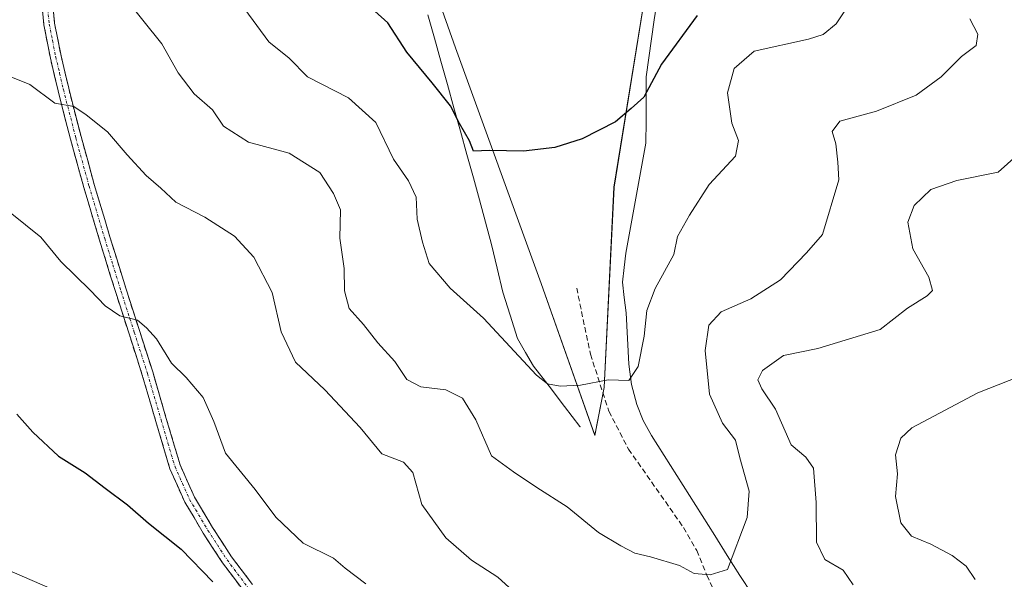
# Model space of a CAD drawing. Units: metres. Extents: x 580521 to 583989, y 4696511 to 4698865.
# Drawn here: x 581498 to 581682, y 4697018 to 4697122 of the extents above; entities that cross this region are included whole.
import ezdxf

# ---------------------------------------------------------------- set-up
doc = ezdxf.new("R2010")
doc.units = ezdxf.units.M
doc.header["$MEASUREMENT"] = 0
doc.linetypes.add('TRAZO_Y_PUNTO', pattern=[1, 0.5, -0.25, 0, -0.25])
doc.linetypes.add('TRAZOSX2', pattern=[1.5, 1, -0.5])
for name, color, linetype, lineweight in [('Camino', 19, 'TRAZOSX2', 0), ('Camino Cxs', 19, 'Continuous', 0), ('Camino eje', 19, 'TRAZO_Y_PUNTO', 0), ('Corriente natural lineal', 142, 'Continuous', 13), ('Cultivos herbáceos CxS', 92, 'Continuous', 0), ('Curva de nivel maestra', 36, 'Continuous', 30), ('Curva de nivel normal', 36, 'Continuous', 0), ('Layer 0', 7, 'Continuous', 0), ('Senda', 19, 'TRAZOSX2', 0), ('Suelo desnudo CxS', 43, 'Continuous', 0)]:
    doc.layers.add(name, color=color, linetype=linetype, lineweight=lineweight)

# ---------------------------------------------------------------- blocks, each defined once
blk = doc.blocks.new('*U151')
at = {"layer": 'Suelo desnudo CxS', "color": 43, "linetype": 'Continuous', "lineweight": 0}
blk.add_polyline3d([(581561.8989, 4697166.2563, 419.4693), (581579.3053, 4697117.0397, 423.3193), (581595.3499, 4697072.8789, 427.7941), (581605.3925, 4697044.4851, 431.5938), (581607.1315, 4697053.4097, 430.3798), (581608.9791, 4697090.9185, 426.7455), (581615.2425, 4697129.7811, 423.3581)], dxfattribs=at)
blk = doc.blocks.new('*U166')
at = {"layer": 'Curva de nivel normal', "color": 36, "linetype": 'Continuous', "lineweight": 0}
for points in [[(581686.77, 4697056.24, 445), (581677.09, 4697052.42, 445), (581664.74, 4697045.88, 445), (581662.7, 4697043.95, 445), (581661.71, 4697040.86, 445), (581662.07, 4697037.26, 445), (581661.71, 4697033.06, 445), (581662.7, 4697028.08, 445), (581664.7, 4697025.63, 445), (581668.3, 4697024.1, 445), (581672.32, 4697022, 445), (581674.94, 4697020.01, 445), (581676.6, 4697017.52, 445)], [(581562.51, 4697016.69, 445), (581558.66, 4697019.64, 445), (581556.46, 4697021.49, 445), (581550.8, 4697024.29, 445), (581545.63, 4697029.18, 445), (581541.79, 4697034.32, 445), (581536.22, 4697041.12, 445), (581534.07, 4697047.09, 445), (581532.08, 4697051.58, 445), (581528.87, 4697055.33, 445), (581526.1, 4697057.97, 445), (581523.3, 4697062.54, 445), (581521.44, 4697064.62, 445), (581519.74, 4697066.03, 445), (581516.44, 4697066.86, 445), (581513.71, 4697068.74, 445), (581510.9, 4697071.68, 445), (581505.4, 4697077, 445), (581501.68, 4697081.61, 445), (581495.9, 4697086.19, 445)]]:
    blk.add_polyline3d(points, dxfattribs=at)
blk = doc.blocks.new('*U167')
at = {"layer": 'Curva de nivel normal', "color": 36, "linetype": 'Continuous', "lineweight": 0}
blk.add_polyline3d([(581675.62, 4697122.45, 435), (581677.12, 4697119.56, 435), (581676.8, 4697117.47, 435), (581674.06, 4697115.39, 435), (581670.25, 4697111.6, 435), (581665.54, 4697108.15, 435), (581658.16, 4697105.19, 435), (581651.28, 4697103.3, 435), (581649.83, 4697101.38, 435), (581650.5, 4697099.05, 435), (581650.89, 4697095.61, 435), (581651.07, 4697092.29, 435), (581648.05, 4697082.05, 435), (581645, 4697078.66, 435), (581640.16, 4697073.59, 435), (581634.57, 4697070.06, 435), (581629.03, 4697067.63, 435), (581626.74, 4697065.09, 435), (581626.05, 4697060.39, 435), (581626.84, 4697052.22, 435), (581629.27, 4697046.74, 435), (581631.72, 4697043.57, 435), (581632.54, 4697040.28, 435), (581634.31, 4697034.02, 435), (581633.92, 4697029.12, 435), (581630.21, 4697019.39, 435), (581627.01, 4697018.35, 435), (581623.97, 4697018.65, 435), (581621.22, 4697020.1, 435), (581615.83, 4697021.77, 435), (581612.88, 4697022.4, 435), (581610.29, 4697023.8, 435), (581606.05, 4697026.27, 435), (581600.24, 4697031.13, 435), (581594.54, 4697034.7, 435), (581590.14, 4697037.66, 435), (581586.05, 4697040.63, 435), (581583.12, 4697047.37, 435), (581580.62, 4697051.47, 435), (581577.48, 4697053, 435), (581572.84, 4697053.55, 435), (581570.21, 4697054.96, 435), (581567.94, 4697058.31, 435), (581564.79, 4697061.81, 435), (581562.08, 4697065.26, 435), (581559.42, 4697068.24, 435), (581558.52, 4697071.51, 435), (581558.43, 4697075.71, 435), (581557.66, 4697081.38, 435), (581557.76, 4697086.71, 435), (581556.45, 4697089.77, 435), (581553.88, 4697093.68, 435), (581548.15, 4697097.31, 435), (581540.55, 4697099.37, 435), (581535.89, 4697102.38, 435), (581533.81, 4697105.44, 435), (581530.39, 4697108.44, 435), (581527.38, 4697112.35, 435), (581524.33, 4697117.76, 435), (581517.46, 4697126.37, 435)], dxfattribs=at)
blk = doc.blocks.new('*U170')
at = {"layer": 'Curva de nivel normal', "color": 36, "linetype": 'Continuous', "lineweight": 0}
for points in [[(581684.43, 4697096.87, 440), (581680.92, 4697093.74, 440), (581673.2, 4697092.18, 440), (581668.31, 4697090.51, 440), (581665.21, 4697087.54, 440), (581664, 4697084.41, 440), (581664.94, 4697079.38, 440), (581667.94, 4697074.07, 440), (581668.62, 4697071.62, 440), (581667.62, 4697070.59, 440), (581663.94, 4697068.32, 440), (581658.81, 4697064.29, 440), (581647.13, 4697060.76, 440), (581640.7, 4697059.44, 440), (581636.8, 4697056.64, 440), (581635.9, 4697054.89, 440), (581636.66, 4697053.17, 440), (581639.21, 4697049.41, 440), (581642.14, 4697042.73, 440), (581644.92, 4697040.41, 440), (581646.35, 4697038.36, 440), (581646.84, 4697031.92, 440), (581646.9, 4697024.49, 440), (581648.48, 4697021.25, 440), (581651.86, 4697019.27, 440), (581653.77, 4697016.53, 440)], [(581599.19, 4697007.03, 440), (581587.2, 4697017.91, 440), (581582.28, 4697021.1, 440), (581577.51, 4697025.27, 440), (581573.01, 4697031.52, 440), (581571.29, 4697037.5, 440), (581569.55, 4697039.49, 440), (581565.49, 4697041.03, 440), (581561.43, 4697045.95, 440), (581554.81, 4697052.99, 440), (581549.36, 4697058.18, 440), (581546.65, 4697063.83, 440), (581544.97, 4697071.24, 440), (581541.57, 4697077.84, 440), (581537.93, 4697081.76, 440), (581532.39, 4697085.34, 440), (581526.92, 4697088.14, 440), (581524.11, 4697090.74, 440), (581521.38, 4697093.13, 440), (581517.82, 4697096.98, 440), (581514.14, 4697101.3, 440), (581510.17, 4697104.51, 440), (581507.82, 4697106.04, 440), (581504.3, 4697106.64, 440), (581499.59, 4697110.18, 440), (581494.47, 4697112.24, 440)]]:
    blk.add_polyline3d(points, dxfattribs=at)
blk = doc.blocks.new('*U177')
at = {"layer": 'Curva de nivel normal', "color": 36, "linetype": 'Continuous', "lineweight": 0}
blk.add_polyline3d([(581653.87, 4697126.59, 430), (581650.59, 4697121.54, 430), (581648.15, 4697119.54, 430), (581645.37, 4697118.65, 430), (581635.2, 4697116.37, 430), (581631.46, 4697113.14, 430), (581630.24, 4697108.58, 430), (581631.06, 4697102.9, 430), (581632.31, 4697099.7, 430), (581631.72, 4697096.77, 430), (581626.8, 4697091.41, 430), (581623.12, 4697085.72, 430), (581620.86, 4697081.71, 430), (581620.2, 4697078.34, 430), (581616.67, 4697072, 430), (581615.11, 4697067.86, 430), (581614.62, 4697063.07, 430), (581613.51, 4697057.38, 430), (581611.76, 4697054.77, 430), (581607.9, 4697054.87, 430), (581602.71, 4697053.89, 430), (581598.92, 4697053.71, 430), (581596.55, 4697054.12, 430), (581594.47, 4697055.74, 430), (581584.57, 4697066.42, 430), (581578.3, 4697072.05, 430), (581574.4, 4697076.64, 430), (581573.14, 4697080.64, 430), (581572.13, 4697084.97, 430), (581571.91, 4697089.08, 430), (581570.52, 4697092.11, 430), (581567.72, 4697096.21, 430), (581564.4, 4697103.03, 430), (581559.28, 4697107.68, 430), (581551.6, 4697111.58, 430), (581548.15, 4697115.11, 430), (581544.35, 4697118.12, 430), (581539.83, 4697124.28, 430)], dxfattribs=at)
blk = doc.blocks.new('*U178')
at = {"layer": 'Curva de nivel maestra', "color": 36, "linetype": 'Continuous', "lineweight": 30}
blk.add_polyline3d([(581497.19, 4697048.47, 450), (581500.14, 4697045.06, 450), (581504.99, 4697040.6, 450), (581509.98, 4697037.48, 450), (581513.73, 4697034.58, 450), (581517.91, 4697031.5, 450), (581521.84, 4697028.04, 450), (581527.96, 4697023.16, 450), (581533.87, 4697017.04, 450)], dxfattribs=at)
blk = doc.blocks.new('*U179')
at = {"layer": 'Curva de nivel maestra', "color": 36, "linetype": 'Continuous', "lineweight": 30}
blk.add_polyline3d([(581624.54, 4697123.1, 425), (581617.88, 4697113.94, 425), (581614.54, 4697107.77, 425), (581612.21, 4697105.64, 425), (581609.24, 4697103.14, 425), (581602.99, 4697099.96, 425), (581597.92, 4697098.35, 425), (581592.05, 4697097.7, 425), (581585.66, 4697097.79, 425), (581582.68, 4697097.66, 425), (581581.9, 4697099.6, 425), (581580.06, 4697102.87, 425), (581578.34, 4697106.18, 425), (581574.95, 4697110.46, 425), (581570.19, 4697116.19, 425), (581566.65, 4697121.71, 425), (581564.21, 4697123.9, 425)], dxfattribs=at)

msp = doc.modelspace()

# ---------------------------------------------------------------- linework, layer by layer
at = {"layer": 'Camino', "color": 19, "linetype": 'TRAZOSX2', "lineweight": 0}
for points in [[(581539.72, 4697015.26), (581535.7, 4697020.59), (581532.08, 4697026.16), (581528.61, 4697032), (581525.82, 4697038.24), (581523.19, 4697047.07), (581520.66, 4697055.75), (581518.17, 4697063.47), (581515.68, 4697071.23), (581512.65, 4697081.02), (581509.71, 4697090.86), (581507.21, 4697099.91), (581504.89, 4697108.99), (581503.44, 4697115.11), (581502.23, 4697121.33), (581501.2, 4697131.49)], [(581503.23, 4697131.67), (581504.24, 4697121.63), (581505.44, 4697115.54), (581506.87, 4697109.47), (581509.18, 4697100.44), (581511.67, 4697091.42), (581514.6, 4697081.62), (581517.62, 4697071.84), (581520.11, 4697064.09), (581522.61, 4697056.35), (581525.15, 4697047.65), (581527.73, 4697038.94), (581530.42, 4697032.94), (581533.81, 4697027.23), (581537.37, 4697021.76), (581541.3, 4697016.54)]]:
    msp.add_lwpolyline(points, dxfattribs=at)
at = {"layer": 'Camino Cxs', "color": 19, "linetype": 'Continuous', "lineweight": 0}
for points in [[(581539.72, 4697015.26, 449.3), (581537.71, 4697017.93, 448.96), (581535.7, 4697020.59, 448.91), (581533.89, 4697023.38, 448.68), (581532.08, 4697026.16, 448.37), (581530.35, 4697029.08, 448.18), (581528.61, 4697032, 447.87), (581527.22, 4697035.12, 447.47), (581525.82, 4697038.24, 447.32), (581524.51, 4697042.66, 446.93), (581523.19, 4697047.07, 446.51), (581521.93, 4697051.41, 446.14), (581520.66, 4697055.75, 445.96), (581519.42, 4697059.61, 445.64), (581518.17, 4697063.47, 445.08), (581516.93, 4697067.35, 444.75), (581515.68, 4697071.23, 444.44), (581514.67, 4697074.49, 444.05), (581513.66, 4697077.76, 443.68), (581512.65, 4697081.02, 443.23), (581511.67, 4697084.3, 442.87), (581510.69, 4697087.58, 442.61), (581509.71, 4697090.86, 442.27), (581508.46, 4697095.39, 441.59), (581507.21, 4697099.91, 440.71), (581506.05, 4697104.45, 440.17), (581504.89, 4697108.99, 439.59), (581504.17, 4697112.05, 439.16), (581503.44, 4697115.11, 438.71), (581502.84, 4697118.22, 438.26), (581502.23, 4697121.33, 437.81), (581501.89, 4697124.72, 437.36)], [(581503.9, 4697124.98, 437.24), (581504.24, 4697121.63, 437.74), (581504.84, 4697118.59, 438.21), (581505.44, 4697115.54, 438.65), (581506.16, 4697112.51, 439.06), (581506.87, 4697109.47, 439.4), (581508.03, 4697104.96, 439.86), (581509.18, 4697100.44, 440.49), (581510.43, 4697095.93, 441.34), (581511.67, 4697091.42, 442.02), (581512.65, 4697088.15, 442.28), (581513.62, 4697084.89, 442.55), (581514.6, 4697081.62, 442.97), (581515.61, 4697078.36, 443.54), (581516.61, 4697075.1, 443.91), (581517.62, 4697071.84, 444.15), (581518.87, 4697067.97, 444.47), (581520.11, 4697064.09, 444.88), (581521.36, 4697060.22, 445.39), (581522.61, 4697056.35, 445.61), (581523.88, 4697052, 445.87), (581525.15, 4697047.65, 446.38), (581526.44, 4697043.3, 446.73), (581527.73, 4697038.94, 446.93), (581529.08, 4697035.94, 447.13), (581530.42, 4697032.94, 447.54), (581532.12, 4697030.09, 447.79), (581533.81, 4697027.23, 448.07), (581535.59, 4697024.5, 448.4), (581537.37, 4697021.76, 448.48), (581539.34, 4697019.15, 448.52), (581541.3, 4697016.54, 448.82)]]:
    msp.add_polyline3d(points, dxfattribs=at)
at = {"layer": 'Camino eje', "color": 19, "linetype": 'TRAZO_Y_PUNTO', "lineweight": 0}
msp.add_lwpolyline([(581502.72, 4697126.56), (581503.24, 4697121.48), (581503.84, 4697118.37), (581504.44, 4697115.33), (581505.17, 4697112.27), (581505.88, 4697109.23), (581508.2, 4697100.18), (581510.69, 4697091.14), (581513.63, 4697081.32), (581515.14, 4697076.43), (581516.65, 4697071.54), (581519.14, 4697063.78), (581521.64, 4697056.05), (581524.17, 4697047.36), (581525.46, 4697043.01), (581526.78, 4697038.59), (581528.17, 4697035.47), (581529.52, 4697032.47), (581532.95, 4697026.7), (581534.73, 4697023.96), (581536.54, 4697021.18), (581538.5, 4697018.57), (581540.51, 4697015.9)], dxfattribs=at)
at = {"layer": 'Corriente natural lineal', "color": 142, "linetype": 'Continuous', "lineweight": 13}
for points in [[(581634.88, 4697014.77, 436.02), (581632.56, 4697018.27, 435.32), (581630.19, 4697022.01, 434.78), (581627.83, 4697025.75, 434.18), (581625.46, 4697029.49, 433.58), (581623.09, 4697033.23, 432.94), (581620.72, 4697036.97, 432.28), (581618.36, 4697040.71, 431.77), (581615.99, 4697044.45, 431.22), (581614.44, 4697047.27, 430.92), (581613.23, 4697050.27, 430.54), (581612.27, 4697054.01, 430.05), (581611.76, 4697057.82, 429.69), (581611.51, 4697062.62, 429.31), (581611.25, 4697067.42, 428.87), (581610.9, 4697070.3, 428.61), (581610.55, 4697073.18, 428.35), (581610.87, 4697075.89, 428.04), (581611.19, 4697078.59, 427.7), (581611.94, 4697082.71, 427.14), (581612.7, 4697086.82, 426.93), (581613.45, 4697090.94, 426.66), (581614.21, 4697095.05, 426.28), (581614.96, 4697099.17, 425.9), (581614.98, 4697103.31, 425.63), (581615.01, 4697107.44, 425.36), (581615.03, 4697111.58, 424.84), (581615.52, 4697115.14, 424.33), (581616.01, 4697118.71, 423.74), (581616.5, 4697122.27, 423.45), (581617.14, 4697126.24, 423.18)], [(581602.61, 4697046.11, 430.94), (581599.71, 4697049.89, 430.41), (581596.81, 4697053.66, 429.79), (581593.91, 4697057.44, 429.61), (581592.42, 4697060.02, 429.38), (581590.92, 4697062.59, 429.21), (581589.55, 4697066.95, 428.87), (581588.17, 4697071.31, 428.61), (581587.1, 4697075.77, 428.21), (581586.03, 4697080.22, 427.56), (581584.91, 4697084.38, 426.97), (581583.78, 4697088.54, 426.57), (581582.66, 4697092.7, 425.94), (581581.44, 4697097.06, 425.4), (581580.23, 4697101.42, 425.18), (581579.01, 4697105.78, 424.86), (581577.79, 4697110.14, 424.34), (581576.57, 4697114.5, 423.59), (581575.36, 4697118.86, 423.45), (581574.14, 4697123.22, 423.39)]]:
    msp.add_polyline3d(points, dxfattribs=at)
at = {"layer": 'Cultivos herbáceos CxS', "color": 92, "linetype": 'Continuous', "lineweight": 0}
for points in [[(581615.24, 4697129.78, 423.36), (581608.98, 4697090.92, 426.75), (581607.13, 4697053.41, 430.38), (581605.39, 4697044.49, 431.59), (581605.39, 4697044.49, 431.59), (581595.35, 4697072.88, 427.79), (581579.31, 4697117.04, 423.32), (581561.9, 4697166.26, 419.47)], [(581561.9, 4697166.26, 419.47), (581579.31, 4697117.04, 423.32), (581595.35, 4697072.88, 427.79), (581605.39, 4697044.49, 431.59), (581607.13, 4697053.41, 430.38), (581608.98, 4697090.92, 426.75), (581615.24, 4697129.78, 423.36)]]:
    msp.add_polyline3d(points, dxfattribs=at)
at = {"layer": 'Curva de nivel normal', "color": 36, "linetype": 'Continuous', "lineweight": 0}
msp.add_polyline3d([(581507.55, 4697014.09, 455), (581496.28, 4697018.92, 455)], dxfattribs=at)
at = {"layer": 'Layer 0', "linetype": 'Continuous', "lineweight": 0}
msp.add_point((581602.61, 4697046.11, 430.94), dxfattribs=at)
at = {"layer": 'Senda', "color": 19, "linetype": 'TRAZOSX2', "lineweight": 0}
msp.add_lwpolyline([(581601.99, 4697072.05), (581604.57, 4697059.65), (581608.02, 4697048.98), (581611.7, 4697041.89), (581622, 4697027.23), (581624.46, 4697022.91), (581626.38, 4697018.3), (581630.58, 4697009.25), (581634.47, 4697003.71), (581638.83, 4696998.56), (581644.67, 4696992.52), (581650.67, 4696986.66), (581657.49, 4696980.93), (581664.05, 4696975.01), (581667.99, 4696970.03), (581671.6, 4696964.77), (581674.86, 4696959.94), (581677.94, 4696954.98), (581681.95, 4696947.01), (581685.23, 4696938.72)], dxfattribs=at)
at = {"layer": 'Suelo desnudo CxS', "color": 43, "linetype": 'Continuous', "lineweight": 0}
msp.add_polyline3d([(581561.9, 4697166.26, 419.47), (581579.31, 4697117.04, 423.32), (581595.35, 4697072.88, 427.79), (581605.39, 4697044.49, 431.59), (581607.13, 4697053.41, 430.38), (581608.98, 4697090.92, 426.75), (581615.24, 4697129.78, 423.36)], dxfattribs=at)

# ---------------------------------------------------------------- block references
at = {"layer": 'Curva de nivel maestra', "color": 36, "linetype": 'Continuous', "lineweight": 30}
for name in ['*U179', '*U178']:
    msp.add_blockref(name, (0, 0), dxfattribs=at)
at = {"layer": 'Curva de nivel normal', "color": 36, "linetype": 'Continuous', "lineweight": 0}
for name in ['*U177', '*U167', '*U170', '*U166']:
    msp.add_blockref(name, (0, 0), dxfattribs=at)
at = {"layer": 'Suelo desnudo CxS', "color": 43, "linetype": 'Continuous', "lineweight": 0}
msp.add_blockref('*U151', (0, 0), dxfattribs=at)

doc.saveas('drawing.dxf')
